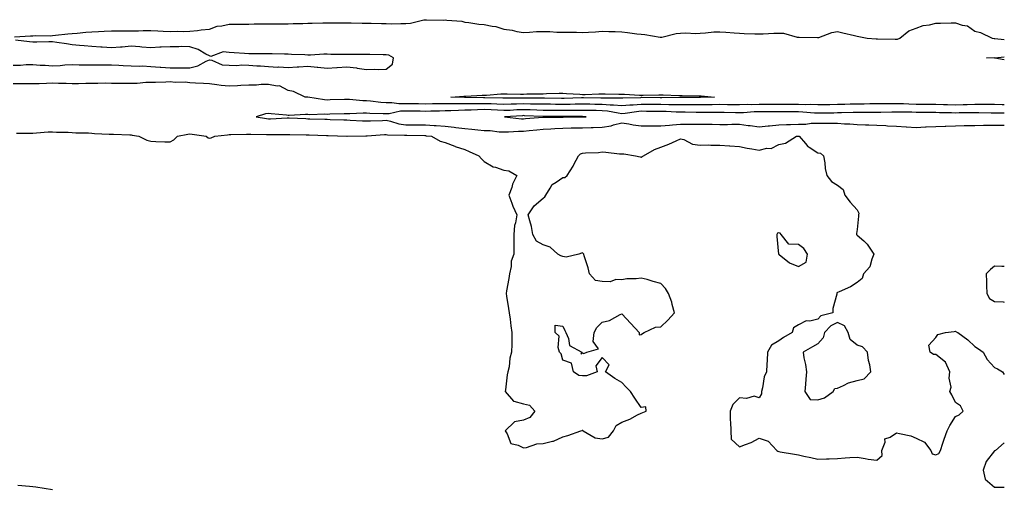
# Model space of a CAD drawing. Units: inches. Extents: x 981683 to 984323, y 7229258 to 7231898.
# Drawn here: x 983821 to 984323, y 7229793 to 7230031 of the extents above; entities that cross this region are included whole.
import ezdxf

# ---------------------------------------------------------------- set-up
doc = ezdxf.new("R2010")
doc.units = ezdxf.units.IN
doc.header["$MEASUREMENT"] = 0
doc.layers.add('Contour_98167229', color=7, linetype='Continuous', true_color=0x874904)

msp = doc.modelspace()

# ---------------------------------------------------------------- linework, layer by layer
at = {"layer": 'Contour_98167229'}
for points in [[(983818.74, 7230022.61, 3129), (983826.79, 7230023.18, 3129), (983828.05, 7230023.18, 3129), (983829.36, 7230023.23, 3129), (983836.82, 7230023.15, 3129), (983838.05, 7230023.21, 3129), (983839.49, 7230023.36, 3129), (983845.89, 7230024.08, 3129), (983848.05, 7230024.3, 3129), (983850.66, 7230024.53, 3129), (983855.06, 7230024.91, 3129), (983858.05, 7230025.15, 3129), (983861.45, 7230025.32, 3129), (983864.42, 7230025.55, 3129), (983868.05, 7230025.72, 3129), (983871.86, 7230025.73, 3129), (983874.31, 7230025.66, 3129), (983878.05, 7230025.68, 3129), (983881.81, 7230025.68, 3129), (983884.21, 7230025.76, 3129), (983888.05, 7230025.76, 3129), (983891.73, 7230025.6, 3129), (983894.46, 7230025.51, 3129), (983898.05, 7230025.38, 3129), (983901.57, 7230025.44, 3129), (983904.63, 7230025.34, 3129), (983908.05, 7230025.4, 3129), (983911.98, 7230025.85, 3129), (983913.82, 7230026.15, 3129), (983918.05, 7230026.57, 3129), (983921.94, 7230028.03, 3129), (983924.25, 7230028.12, 3129), (983928.05, 7230028.99, 3129), (983930.97, 7230029, 3129), (983935.18, 7230029.05, 3129), (983938.05, 7230029.06, 3129), (983940.8, 7230029.17, 3129), (983945.33, 7230029.2, 3129), (983948.05, 7230029.28, 3129), (983950.68, 7230029.29, 3129), (983955.38, 7230029.25, 3129), (983958.05, 7230029.27, 3129), (983960.64, 7230029.33, 3129), (983965.6, 7230029.47, 3129), (983968.05, 7230029.53, 3129), (983970.34, 7230029.63, 3129), (983975.81, 7230029.68, 3129), (983978.05, 7230029.77, 3129), (983980.16, 7230029.81, 3129), (983985.86, 7230029.73, 3129), (983988.05, 7230029.77, 3129), (983990.22, 7230029.75, 3129), (983995.73, 7230029.6, 3129), (983998.05, 7230029.58, 3129), (984000.46, 7230029.51, 3129), (984005.58, 7230029.45, 3129), (984008.05, 7230029.37, 3129), (984010.67, 7230029.3, 3129), (984015.55, 7230029.42, 3129), (984018.05, 7230029.35, 3129), (984020.44, 7230029.53, 3129), (984027.31, 7230031.18, 3129), (984028.05, 7230031.25, 3129), (984028.65, 7230031.32, 3129), (984037.27, 7230031.14, 3129), (984038.05, 7230031.22, 3129), (984038.93, 7230031.04, 3129), (984046.63, 7230030.5, 3129), (984048.05, 7230030.1, 3129), (984050.09, 7230029.88, 3129), (984055.24, 7230029.11, 3129), (984058.05, 7230028.82, 3129), (984062.01, 7230027.96, 3129), (984063.91, 7230027.78, 3129), (984068.05, 7230026.52, 3129), (984072.18, 7230026.05, 3129), (984074.6, 7230025.37, 3129), (984078.05, 7230024.84, 3129), (984081.06, 7230024.93, 3129), (984084.72, 7230025.25, 3129), (984088.05, 7230025.34, 3129), (984091.42, 7230025.29, 3129), (984094.95, 7230025.02, 3129), (984098.05, 7230024.97, 3129), (984101.04, 7230024.91, 3129), (984105.08, 7230024.89, 3129), (984108.05, 7230024.82, 3129), (984111.14, 7230025.01, 3129), (984114.76, 7230025.21, 3129), (984118.05, 7230025.4, 3129), (984121.41, 7230025.28, 3129), (984124.72, 7230025.25, 3129), (984128.05, 7230025.14, 3129), (984130.93, 7230024.8, 3129), (984135.81, 7230024.16, 3129), (984138.05, 7230023.89, 3129), (984139.89, 7230023.76, 3129), (984147.57, 7230022.4, 3129), (984148.05, 7230022.36, 3129), (984148.57, 7230022.44, 3129), (984155.73, 7230024.24, 3129), (984158.05, 7230024.52, 3129), (984160.77, 7230024.64, 3129), (984165.66, 7230024.31, 3129), (984168.05, 7230024.45, 3129), (984170.7, 7230024.57, 3129), (984174.91, 7230025.06, 3129), (984178.05, 7230025.18, 3129), (984181.17, 7230025.04, 3129), (984185.39, 7230024.58, 3129), (984188.05, 7230024.44, 3129), (984190.5, 7230024.37, 3129), (984195.85, 7230024.12, 3129), (984198.05, 7230024.05, 3129), (984200.19, 7230024.06, 3129), (984205.49, 7230024.48, 3129), (984208.05, 7230024.49, 3129), (984210.52, 7230024.39, 3129), (984217.52, 7230022.45, 3129), (984218.05, 7230022.42, 3129), (984218.54, 7230022.41, 3129), (984227.75, 7230022.22, 3129), (984228.05, 7230022.22, 3129), (984228.46, 7230022.33, 3129), (984235.19, 7230024.78, 3129), (984238.05, 7230025.33, 3129), (984240.77, 7230024.64, 3129), (984246.69, 7230023.28, 3129), (984248.05, 7230022.95, 3129), (984248.87, 7230022.74, 3129), (984253.07, 7230021.92, 3129), (984257.75, 7230021.62, 3129), (984258.35, 7230021.62, 3129), (984267.47, 7230021.34, 3129), (984268.05, 7230021.34, 3129), (984268.55, 7230021.42, 3129), (984269.79, 7230021.92, 3129), (984274.37, 7230025.6, 3129), (984278.05, 7230027.01, 3129), (984281.6, 7230028.37, 3129), (984284.9, 7230028.77, 3129), (984288.05, 7230029.59, 3129), (984290.44, 7230029.53, 3129), (984295.86, 7230029.73, 3129), (984298.05, 7230029.67, 3129), (984301.49, 7230028.48, 3129), (984304.26, 7230028.13, 3129), (984308.05, 7230025.5, 3129), (984310.94, 7230024.81, 3129), (984316.88, 7230021.92, 3129), (984317.9, 7230021.77, 3129), (984318.05, 7230021.76, 3129), (984318.21, 7230021.76, 3129), (984323, 7230021.3, 3129)], [(983818.05, 7230008.18, 3129), (983821.76, 7230008.21, 3129), (983824.56, 7230008.43, 3129), (983828.05, 7230008.47, 3129), (983831.74, 7230008.23, 3129), (983834.26, 7230008.13, 3129), (983838.05, 7230007.86, 3129), (983841.92, 7230008.05, 3129), (983844.39, 7230008.26, 3129), (983848.05, 7230008.44, 3129), (983851.6, 7230008.37, 3129), (983854.54, 7230008.41, 3129), (983858.05, 7230008.33, 3129), (983861.66, 7230008.31, 3129), (983864.51, 7230008.38, 3129), (983868.05, 7230008.37, 3129), (983871.76, 7230008.21, 3129), (983874.09, 7230007.96, 3129), (983878.05, 7230007.81, 3129), (983882.38, 7230007.59, 3129), (983883.9, 7230007.77, 3129), (983888.05, 7230007.48, 3129), (983892.83, 7230007.14, 3129), (983893.25, 7230007.12, 3129), (983898.05, 7230006.78, 3129), (983902.96, 7230006.83, 3129), (983903.14, 7230006.83, 3129), (983908.05, 7230006.88, 3129), (983912.08, 7230007.89, 3129), (983916.38, 7230010.25, 3129), (983918.05, 7230010.93, 3129), (983919.18, 7230010.79, 3129), (983924.46, 7230008.33, 3129), (983928.05, 7230008.13, 3129), (983931.95, 7230008.02, 3129), (983934.47, 7230008.34, 3129), (983938.05, 7230008.21, 3129), (983942.11, 7230007.86, 3129), (983943.96, 7230007.83, 3129), (983948.05, 7230007.42, 3129), (983952.77, 7230007.2, 3129), (983953.37, 7230007.24, 3129), (983958.05, 7230006.96, 3129), (983962.71, 7230007.26, 3129), (983963.49, 7230007.36, 3129), (983968.05, 7230007.67, 3129), (983972.84, 7230007.13, 3129), (983973.19, 7230007.06, 3129), (983978.05, 7230006.6, 3129), (983982.97, 7230007, 3129), (983983.13, 7230007, 3129), (983988.05, 7230007.37, 3129), (983992.88, 7230006.75, 3129), (983993.31, 7230006.66, 3129), (983998.05, 7230005.95, 3129), (984002.21, 7230006.08, 3129), (984004.04, 7230005.93, 3129), (984008.05, 7230006.1, 3129), (984011.27, 7230008.7, 3129), (984011.77, 7230011.92, 3129), (984009.34, 7230013.21, 3129), (984008.05, 7230013.4, 3129), (984006.58, 7230013.39, 3129), (983999.8, 7230013.67, 3129), (983998.05, 7230013.66, 3129), (983996.31, 7230013.66, 3129), (983989.67, 7230013.54, 3129), (983988.05, 7230013.54, 3129), (983986.39, 7230013.58, 3129), (983979.79, 7230013.66, 3129), (983978.05, 7230013.71, 3129), (983976.24, 7230013.73, 3129), (983969.4, 7230013.27, 3129), (983968.05, 7230013.29, 3129), (983966.63, 7230013.34, 3129), (983959.76, 7230013.63, 3129), (983958.05, 7230013.69, 3129), (983956.24, 7230013.73, 3129), (983950.03, 7230013.9, 3129), (983948.05, 7230013.94, 3129), (983945.96, 7230014.01, 3129), (983940.08, 7230013.95, 3129), (983938.05, 7230014.01, 3129), (983935.86, 7230014.11, 3129), (983930.65, 7230014.52, 3129), (983928.05, 7230014.62, 3129), (983925.05, 7230014.92, 3129), (983918.77, 7230012.64, 3129), (983918.05, 7230012.87, 3129), (983916.17, 7230013.8, 3129), (983912.22, 7230016.09, 3129), (983908.05, 7230017.57, 3129), (983903.72, 7230017.59, 3129), (983902.43, 7230017.54, 3129), (983898.05, 7230017.55, 3129), (983893.41, 7230017.28, 3129), (983892.72, 7230017.25, 3129), (983888.05, 7230016.96, 3129), (983883.52, 7230017.39, 3129), (983882.54, 7230017.43, 3129), (983878.05, 7230017.81, 3129), (983873.54, 7230017.41, 3129), (983872.59, 7230017.38, 3129), (983868.05, 7230016.92, 3129), (983863.38, 7230017.25, 3129), (983862.64, 7230017.33, 3129), (983858.05, 7230017.67, 3129), (983854.08, 7230017.95, 3129), (983851.75, 7230018.22, 3129), (983848.05, 7230018.51, 3129), (983845.11, 7230018.98, 3129), (983840.2, 7230019.77, 3129), (983838.05, 7230020.11, 3129), (983836.16, 7230020.03, 3129), (983830.04, 7230019.93, 3129), (983828.05, 7230019.83, 3129), (983826.23, 7230020.1, 3129), (983819.12, 7230020.85, 3129)], [(984323, 7230010.9, 3128), (984318.21, 7230011.76, 3128), (984318.05, 7230011.78, 3128), (984317.92, 7230011.79, 3128), (984313.88, 7230011.92, 3128), (984317.98, 7230011.99, 3128), (984318.05, 7230011.98, 3128), (984318.11, 7230011.98, 3128), (984323, 7230012.36, 3128)], [(984323, 7229987.98, 3129), (984321.96, 7229988.01, 3129), (984318.05, 7229988.06, 3129), (984314.23, 7229988.1, 3129), (984311.9, 7229988.07, 3129), (984308.05, 7229988.1, 3129), (984304.13, 7229988, 3129), (984302.04, 7229987.93, 3129), (984298.05, 7229987.83, 3129), (984294.08, 7229987.95, 3129), (984291.94, 7229988.03, 3129), (984288.05, 7229988.15, 3129), (984284.3, 7229988.17, 3129), (984281.8, 7229988.17, 3129), (984278.05, 7229988.2, 3129), (984274.41, 7229988.28, 3129), (984271.59, 7229988.38, 3129), (984268.05, 7229988.46, 3129), (984264.55, 7229988.42, 3129), (984261.53, 7229988.44, 3129), (984258.05, 7229988.4, 3129), (984254.53, 7229988.4, 3129), (984251.6, 7229988.37, 3129), (984248.05, 7229988.37, 3129), (984244.4, 7229988.27, 3129), (984241.79, 7229988.18, 3129), (984238.05, 7229988.07, 3129), (984234.15, 7229988.02, 3129), (984231.98, 7229987.99, 3129), (984228.05, 7229987.95, 3129), (984224.21, 7229988.08, 3129), (984221.95, 7229988.02, 3129), (984218.05, 7229988.14, 3129), (984214.26, 7229988.13, 3129), (984211.85, 7229988.12, 3129), (984208.05, 7229988.12, 3129), (984204.26, 7229988.13, 3129), (984201.86, 7229988.11, 3129), (984198.05, 7229988.12, 3129), (984194.15, 7229988.02, 3129), (984191.91, 7229988.06, 3129), (984188.05, 7229987.96, 3129), (984184.14, 7229988.01, 3129), (984181.97, 7229988, 3129), (984178.05, 7229988.06, 3129), (984174.12, 7229987.99, 3129), (984172.03, 7229987.94, 3129), (984168.05, 7229987.88, 3129), (984164.04, 7229987.91, 3129), (984162.08, 7229987.89, 3129), (984158.05, 7229987.92, 3129), (984154.14, 7229988.01, 3129), (984151.99, 7229987.98, 3129), (984148.05, 7229988.08, 3129), (984144.22, 7229988.09, 3129), (984141.86, 7229988.11, 3129), (984138.05, 7229988.13, 3129), (984133.93, 7229987.8, 3129), (984132.21, 7229987.76, 3129), (984128.05, 7229987.38, 3129), (984123.94, 7229987.81, 3129), (984122.17, 7229987.8, 3129), (984118.05, 7229988.15, 3129), (984114.33, 7229988.2, 3129), (984111.74, 7229988.23, 3129), (984108.05, 7229988.29, 3129), (984104.39, 7229988.26, 3129), (984101.77, 7229988.2, 3129), (984098.05, 7229988.17, 3129), (984094.32, 7229988.19, 3129), (984091.76, 7229988.21, 3129), (984088.05, 7229988.22, 3129), (984084.44, 7229988.31, 3129), (984081.64, 7229988.33, 3129), (984078.05, 7229988.4, 3129), (984074.44, 7229988.31, 3129), (984071.67, 7229988.3, 3129), (984068.05, 7229988.19, 3129), (984064.47, 7229988.34, 3129), (984061.57, 7229988.4, 3129), (984058.05, 7229988.54, 3129), (984054.61, 7229988.48, 3129), (984051.43, 7229988.54, 3129), (984048.05, 7229988.47, 3129), (984044.54, 7229988.41, 3129), (984041.49, 7229988.48, 3129), (984038.05, 7229988.41, 3129), (984034.51, 7229988.38, 3129), (984031.59, 7229988.38, 3129), (984028.05, 7229988.34, 3129), (984024.51, 7229988.38, 3129), (984021.56, 7229988.41, 3129), (984018.05, 7229988.45, 3129), (984014.51, 7229988.38, 3129), (984010.92, 7229989.05, 3129), (984008.05, 7229988.96, 3129), (984005.29, 7229989.16, 3129), (984000.14, 7229989.83, 3129), (983998.05, 7229989.99, 3129), (983996.16, 7229990.03, 3129), (983989.32, 7229990.65, 3129), (983988.05, 7229990.68, 3129), (983986.77, 7229990.64, 3129), (983979.54, 7229990.43, 3129), (983978.05, 7229990.39, 3129), (983976.59, 7229990.46, 3129), (983968.14, 7229991.83, 3129), (983968.05, 7229991.84, 3129), (983967.97, 7229991.84, 3129), (983966.78, 7229991.92, 3129), (983960.82, 7229994.69, 3129), (983958.05, 7229995.24, 3129), (983953.67, 7229997.55, 3129), (983952.58, 7229997.39, 3129), (983948.05, 7229998.32, 3129), (983944.41, 7229998.28, 3129), (983941.95, 7229998.02, 3129), (983938.05, 7229997.98, 3129), (983933.93, 7229997.8, 3129), (983932.37, 7229997.6, 3129), (983928.05, 7229997.44, 3129), (983923.95, 7229997.82, 3129), (983921.76, 7229998.21, 3129), (983918.05, 7229998.62, 3129), (983915, 7229998.87, 3129), (983910.97, 7229999, 3129), (983908.05, 7229999.22, 3129), (983905.59, 7229999.46, 3129), (983900.57, 7229999.4, 3129), (983898.05, 7229999.6, 3129), (983895.7, 7229999.57, 3129), (983890.57, 7229999.4, 3129), (983888.05, 7229999.37, 3129), (983885.51, 7229999.38, 3129), (983881.09, 7229998.88, 3129), (983878.05, 7229998.88, 3129), (983874.97, 7229998.84, 3129), (983871.07, 7229998.9, 3129), (983868.05, 7229998.86, 3129), (983865.04, 7229998.91, 3129), (983861.13, 7229998.84, 3129), (983858.05, 7229998.89, 3129), (983854.97, 7229998.84, 3129), (983851.24, 7229998.73, 3129), (983848.05, 7229998.68, 3129), (983844.92, 7229998.8, 3129), (983841.14, 7229998.83, 3129), (983838.05, 7229998.94, 3129), (983834.98, 7229998.85, 3129), (983831.29, 7229998.68, 3129), (983828.05, 7229998.59, 3129), (983824.82, 7229998.69, 3129), (983821.39, 7229998.58, 3129), (983818.05, 7229998.67, 3129)], [(984323, 7229983.71, 3130), (984319.8, 7229983.67, 3130), (984318.05, 7229983.7, 3130), (984316.26, 7229983.71, 3130), (984310.04, 7229983.91, 3130), (984308.05, 7229983.93, 3130), (984306.09, 7229983.88, 3130), (984299.92, 7229983.8, 3130), (984298.05, 7229983.75, 3130), (984296.17, 7229983.8, 3130), (984290.06, 7229983.93, 3130), (984288.05, 7229983.99, 3130), (984285.96, 7229984.01, 3130), (984280.22, 7229984.09, 3130), (984278.05, 7229984.1, 3130), (984275.82, 7229984.15, 3130), (984270.32, 7229984.19, 3130), (984268.05, 7229984.23, 3130), (984265.76, 7229984.21, 3130), (984260.15, 7229984.02, 3130), (984258.05, 7229984, 3130), (984255.97, 7229984, 3130), (984250.18, 7229984.05, 3130), (984248.05, 7229984.05, 3130), (984245.98, 7229983.99, 3130), (984239.98, 7229983.85, 3130), (984238.05, 7229983.8, 3130), (984236.19, 7229983.78, 3130), (984229.82, 7229983.69, 3130), (984228.05, 7229983.67, 3130), (984226.24, 7229983.73, 3130), (984220.4, 7229984.27, 3130), (984218.05, 7229984.34, 3130), (984208.05, 7229984.34, 3130), (984205.62, 7229984.35, 3130), (984200.54, 7229984.41, 3130), (984198.05, 7229984.42, 3130), (984195.62, 7229984.35, 3130), (984190.08, 7229983.95, 3130), (984188.05, 7229983.89, 3130), (984186.05, 7229983.92, 3130), (984180.23, 7229984.1, 3130), (984178.05, 7229984.13, 3130), (984175.88, 7229984.09, 3130), (984170.19, 7229984.06, 3130), (984168.05, 7229984.02, 3130), (984165.93, 7229984.04, 3130), (984160.32, 7229984.19, 3130), (984158.05, 7229984.2, 3130), (984155.72, 7229984.25, 3130), (984150.7, 7229984.57, 3130), (984148.05, 7229984.63, 3130), (984145.33, 7229984.64, 3130), (984140.77, 7229984.64, 3130), (984138.05, 7229984.65, 3130), (984135.52, 7229984.45, 3130), (984129.74, 7229983.61, 3130), (984128.05, 7229983.45, 3130), (984126.33, 7229983.64, 3130), (984120.85, 7229984.72, 3130), (984118.05, 7229984.96, 3130), (984114.96, 7229985.01, 3130), (984111.2, 7229985.07, 3130), (984108.05, 7229985.11, 3130), (984104.88, 7229985.09, 3130), (984101.26, 7229985.13, 3130), (984098.05, 7229985.11, 3130), (984094.85, 7229985.12, 3130), (984091.24, 7229985.11, 3130), (984088.05, 7229985.12, 3130), (984084.77, 7229985.2, 3130), (984081.47, 7229985.34, 3130), (984078.05, 7229985.43, 3130), (984074.64, 7229985.33, 3130), (984071.27, 7229985.14, 3130), (984068.05, 7229985.05, 3130), (984064.79, 7229985.18, 3130), (984061.5, 7229985.37, 3130), (984058.05, 7229985.5, 3130), (984054.53, 7229985.44, 3130), (984051.39, 7229985.26, 3130), (984048.05, 7229985.19, 3130), (984044.84, 7229985.13, 3130), (984041.03, 7229984.9, 3130), (984038.05, 7229984.84, 3130), (984035.17, 7229984.8, 3130), (984030.8, 7229984.67, 3130), (984028.05, 7229984.64, 3130), (984025.3, 7229984.67, 3130), (984020.85, 7229984.72, 3130), (984018.05, 7229984.75, 3130), (984015.27, 7229984.7, 3130), (984009.51, 7229983.38, 3130), (984008.05, 7229983.33, 3130), (984006.54, 7229983.43, 3130), (983999.69, 7229983.56, 3130), (983998.05, 7229983.69, 3130), (983996.24, 7229983.73, 3130), (983989.51, 7229983.38, 3130), (983988.05, 7229983.41, 3130), (983986.6, 7229983.37, 3130), (983979.26, 7229983.13, 3130), (983978.05, 7229983.09, 3130), (983976.8, 7229983.17, 3130), (983969.07, 7229982.94, 3130), (983968.05, 7229983, 3130), (983966.96, 7229983.01, 3130), (983958.65, 7229982.52, 3130), (983958.05, 7229982.53, 3130), (983957.33, 7229982.64, 3130), (983949.42, 7229983.29, 3130), (983948.05, 7229983.57, 3130), (983946.56, 7229983.41, 3130), (983941.76, 7229981.92, 3130), (983947.05, 7229980.92, 3130), (983948.05, 7229980.84, 3130), (983949.09, 7229980.88, 3130), (983957.52, 7229981.39, 3130), (983958.05, 7229981.41, 3130), (983958.58, 7229981.39, 3130), (983967.07, 7229980.94, 3130), (983968.05, 7229980.9, 3130), (983969.09, 7229980.88, 3130), (983976.76, 7229980.63, 3130), (983978.05, 7229980.6, 3130), (983979.42, 7229980.55, 3130), (983986.42, 7229980.29, 3130), (983988.05, 7229980.23, 3130), (983989.77, 7229980.2, 3130), (983995.96, 7229979.83, 3130), (983998.05, 7229979.79, 3130), (984000.09, 7229979.88, 3130), (984006.15, 7229980.02, 3130), (984008.05, 7229980.09, 3130), (984010.32, 7229979.65, 3130), (984014.46, 7229978.33, 3130), (984018.05, 7229977.82, 3130), (984022.16, 7229977.81, 3130), (984023.97, 7229977.84, 3130), (984028.05, 7229977.83, 3130), (984032.48, 7229977.49, 3130), (984033.57, 7229977.44, 3130), (984038.05, 7229977.07, 3130), (984042.67, 7229976.54, 3130), (984043.53, 7229976.44, 3130), (984048.05, 7229975.91, 3130), (984051.66, 7229975.53, 3130), (984054.78, 7229975.19, 3130), (984058.05, 7229974.84, 3130), (984060.98, 7229974.85, 3130), (984065.7, 7229974.27, 3130), (984068.05, 7229974.28, 3130), (984070.34, 7229974.21, 3130), (984075.39, 7229974.58, 3130), (984078.05, 7229974.52, 3130), (984080.94, 7229974.81, 3130), (984084.75, 7229975.22, 3130), (984088.05, 7229975.54, 3130), (984091.87, 7229975.74, 3130), (984094.02, 7229975.95, 3130), (984098.05, 7229976.14, 3130), (984102.35, 7229976.22, 3130), (984103.73, 7229976.24, 3130), (984108.05, 7229976.31, 3130), (984112.57, 7229976.44, 3130), (984113.5, 7229976.47, 3130), (984118.05, 7229976.6, 3130), (984122.64, 7229977.33, 3130), (984123.95, 7229977.82, 3130), (984128.05, 7229978.76, 3130), (984131.71, 7229978.26, 3130), (984133.82, 7229977.69, 3130), (984138.05, 7229977.26, 3130), (984142.67, 7229977.3, 3130), (984143.43, 7229977.3, 3130), (984148.05, 7229977.34, 3130), (984152.34, 7229977.63, 3130), (984153.92, 7229977.79, 3130), (984158.05, 7229978.09, 3130), (984161.92, 7229978.05, 3130), (984164.29, 7229978.16, 3130), (984168.05, 7229978.13, 3130), (984171.91, 7229978.06, 3130), (984174.16, 7229978.03, 3130), (984178.05, 7229977.96, 3130), (984182, 7229977.97, 3130), (984184.22, 7229978.09, 3130), (984188.05, 7229978.1, 3130), (984192.46, 7229977.51, 3130), (984193.49, 7229977.36, 3130), (984198.05, 7229976.75, 3130), (984202.68, 7229977.29, 3130), (984203.44, 7229977.31, 3130), (984208.05, 7229977.76, 3130), (984212.06, 7229977.91, 3130), (984214.04, 7229977.91, 3130), (984218.05, 7229978.04, 3130), (984221.89, 7229978.08, 3130), (984224.66, 7229978.53, 3130), (984228.05, 7229978.58, 3130), (984231.34, 7229978.63, 3130), (984234.68, 7229978.55, 3130), (984238.05, 7229978.59, 3130), (984241.64, 7229978.33, 3130), (984244.34, 7229978.21, 3130), (984248.05, 7229977.92, 3130), (984252.2, 7229977.77, 3130), (984253.93, 7229977.8, 3130), (984258.05, 7229977.63, 3130), (984262.59, 7229977.38, 3130), (984263.45, 7229977.32, 3130), (984268.05, 7229977.08, 3130), (984272.95, 7229976.82, 3130), (984273.18, 7229976.79, 3130), (984278.05, 7229976.49, 3130), (984282.82, 7229976.69, 3130), (984283.26, 7229976.71, 3130), (984288.05, 7229976.89, 3130), (984292.88, 7229977.09, 3130), (984293.24, 7229977.11, 3130), (984298.05, 7229977.31, 3130), (984302.56, 7229977.41, 3130), (984303.51, 7229977.38, 3130), (984308.05, 7229977.48, 3130), (984312.45, 7229977.52, 3130), (984313.74, 7229977.61, 3130), (984318.05, 7229977.66, 3130), (984322.34, 7229977.63, 3130), (984323, 7229977.61, 3130)], [(983819.68, 7229973.55, 3129), (983826.45, 7229973.52, 3129), (983828.05, 7229973.59, 3129), (983829.8, 7229973.67, 3129), (983835.79, 7229974.18, 3129), (983838.05, 7229974.27, 3129), (983840.14, 7229974.01, 3129), (983845.93, 7229974.04, 3129), (983848.05, 7229973.82, 3129), (983849.87, 7229973.74, 3129), (983856.34, 7229973.63, 3129), (983858.05, 7229973.55, 3129), (983859.5, 7229973.37, 3129), (983866.91, 7229973.06, 3129), (983868.05, 7229972.94, 3129), (983869.09, 7229972.96, 3129), (983877.38, 7229972.59, 3129), (983878.05, 7229972.61, 3129), (983878.6, 7229972.47, 3129), (983882.01, 7229971.92, 3129), (983886.12, 7229969.99, 3129), (983888.05, 7229969.38, 3129), (983890.63, 7229969.34, 3129), (983895.29, 7229969.16, 3129), (983898.05, 7229969.13, 3129), (983899.9, 7229970.07, 3129), (983901.76, 7229971.92, 3129), (983906.93, 7229973.04, 3129), (983908.05, 7229973.13, 3129), (983909.2, 7229973.07, 3129), (983916.31, 7229971.92, 3129), (983917.33, 7229971.2, 3129), (983918.05, 7229971.01, 3129), (983918.79, 7229971.18, 3129), (983920.66, 7229971.92, 3129), (983927.27, 7229972.7, 3129), (983928.05, 7229972.78, 3129), (983928.93, 7229972.8, 3129), (983936.94, 7229973.03, 3129), (983938.05, 7229973.05, 3129), (983939.07, 7229972.94, 3129), (983947.12, 7229972.85, 3129), (983948.05, 7229972.77, 3129), (983948.93, 7229972.8, 3129), (983957.1, 7229972.87, 3129), (983958.05, 7229972.9, 3129), (983958.99, 7229972.86, 3129), (983967.33, 7229972.64, 3129), (983968.05, 7229972.61, 3129), (983968.72, 7229972.59, 3129), (983977.58, 7229972.39, 3129), (983978.05, 7229972.38, 3129), (983978.49, 7229972.36, 3129), (983987.95, 7229972.02, 3129), (983988.05, 7229972.02, 3129), (983988.14, 7229972.01, 3129), (983997.74, 7229972.23, 3129), (983998.05, 7229972.22, 3129), (983998.36, 7229972.23, 3129), (984007.21, 7229972.76, 3129), (984008.05, 7229972.79, 3129), (984008.78, 7229972.65, 3129), (984017.42, 7229972.55, 3129), (984018.05, 7229972.46, 3129), (984018.59, 7229972.46, 3129), (984027.7, 7229972.27, 3129), (984028.05, 7229972.26, 3129), (984028.37, 7229972.24, 3129), (984031.21, 7229971.92, 3129), (984035.62, 7229969.49, 3129), (984038.05, 7229968.73, 3129), (984042.96, 7229966.83, 3129), (984043.21, 7229966.76, 3129), (984048.05, 7229965.19, 3129), (984050.38, 7229964.25, 3129), (984055.23, 7229961.92, 3129), (984056.53, 7229960.4, 3129), (984058.05, 7229959.02, 3129), (984062.5, 7229956.37, 3129), (984063.79, 7229956.18, 3129), (984068.05, 7229954.74, 3129), (984070.54, 7229954.41, 3129), (984074.56, 7229951.92, 3129), (984072.42, 7229947.55, 3129), (984072, 7229945.87, 3129), (984070.61, 7229941.92, 3129), (984072.07, 7229937.9, 3129), (984072.51, 7229936.38, 3129), (984074.54, 7229931.92, 3129), (984073.98, 7229927.85, 3129), (984073.44, 7229926.53, 3129), (984073.1, 7229921.92, 3129), (984073.09, 7229916.96, 3129), (984073.09, 7229916.88, 3129), (984073.07, 7229911.92, 3129), (984071.71, 7229908.26, 3129), (984071.66, 7229905.53, 3129), (984070.87, 7229901.92, 3129), (984070.57, 7229899.4, 3129), (984069.4, 7229893.27, 3129), (984069.22, 7229891.92, 3129), (984069.43, 7229890.54, 3129), (984070.3, 7229884.17, 3129), (984070.65, 7229881.92, 3129), (984071.16, 7229878.81, 3129), (984071.48, 7229875.35, 3129), (984072.15, 7229871.92, 3129), (984072.02, 7229867.95, 3129), (984072.08, 7229865.95, 3129), (984071.97, 7229861.92, 3129), (984071.06, 7229858.91, 3129), (984070.65, 7229854.52, 3129), (984070.08, 7229851.92, 3129), (984069.64, 7229850.33, 3129), (984068.9, 7229842.77, 3129), (984068.71, 7229841.92, 3129), (984072.96, 7229837.01, 3129), (984073.03, 7229836.9, 3129), (984073.06, 7229836.91, 3129), (984078.05, 7229835.66, 3129), (984081.01, 7229834.88, 3129), (984083.84, 7229831.92, 3129), (984081.23, 7229828.74, 3129), (984078.05, 7229827.31, 3129), (984073.49, 7229826.48, 3129), (984068.62, 7229821.92, 3129), (984069.69, 7229820.28, 3129), (984071.59, 7229815.46, 3129), (984075.34, 7229814.63, 3129), (984078.05, 7229813.2, 3129), (984079.55, 7229813.42, 3129), (984084.75, 7229815.22, 3129), (984088.05, 7229815.51, 3129), (984092.81, 7229816.68, 3129), (984093.28, 7229816.69, 3129), (984098.05, 7229818.88, 3129), (984100.54, 7229819.43, 3129), (984107.15, 7229821.92, 3129), (984107.86, 7229822.11, 3129), (984108.05, 7229822.16, 3129), (984108.27, 7229822.14, 3129), (984108.48, 7229821.92, 3129), (984114.51, 7229818.38, 3129), (984118.05, 7229817.76, 3129), (984121.26, 7229818.71, 3129), (984123.94, 7229821.92, 3129), (984125.29, 7229824.68, 3129), (984128.05, 7229826.23, 3129), (984132.21, 7229827.76, 3129), (984136.13, 7229830, 3129), (984138.05, 7229830.95, 3129), (984138.83, 7229831.14, 3129), (984140.56, 7229831.92, 3129), (984140.31, 7229834.18, 3129), (984138.05, 7229833.81, 3129), (984134.67, 7229838.54, 3129), (984132.56, 7229841.92, 3129), (984130.26, 7229844.13, 3129), (984128.05, 7229846.56, 3129), (984124.63, 7229848.5, 3129), (984119.83, 7229851.92, 3129), (984121.63, 7229855.5, 3129), (984118.05, 7229859.32, 3129), (984114.9, 7229855.07, 3129), (984115.61, 7229851.92, 3129), (984110.08, 7229849.89, 3129), (984108.05, 7229849.87, 3129), (984106.25, 7229850.12, 3129), (984103.42, 7229851.92, 3129), (984102.47, 7229856.34, 3129), (984098.05, 7229857.88, 3129), (984097.16, 7229861.03, 3129), (984096.36, 7229861.92, 3129), (984095.64, 7229864.33, 3129), (984096.18, 7229870.05, 3129), (984094.16, 7229871.92, 3129), (984094.23, 7229875.74, 3129), (984098.05, 7229875.19, 3129), (984099.13, 7229873, 3129), (984099.62, 7229871.92, 3129), (984100.97, 7229869, 3129), (984101.49, 7229865.36, 3129), (984107.67, 7229861.92, 3129), (984107.18, 7229861.05, 3129), (984108.05, 7229861.62, 3129), (984108.76, 7229861.21, 3129), (984110.23, 7229861.92, 3129), (984116.25, 7229863.72, 3129), (984113.56, 7229867.43, 3129), (984114.05, 7229871.92, 3129), (984115.42, 7229874.55, 3129), (984118.05, 7229877.27, 3129), (984121.87, 7229878.1, 3129), (984127.24, 7229881.11, 3129), (984128.05, 7229881.43, 3129), (984132.66, 7229876.53, 3129), (984137.01, 7229871.92, 3129), (984136.96, 7229870.83, 3129), (984138.05, 7229871.04, 3129), (984138.58, 7229871.39, 3129), (984139.48, 7229871.92, 3129), (984145.25, 7229874.72, 3129), (984148.05, 7229874.94, 3129), (984151.64, 7229878.33, 3129), (984154.87, 7229881.92, 3129), (984153.75, 7229886.22, 3129), (984153.63, 7229887.5, 3129), (984151.86, 7229891.92, 3129), (984150.44, 7229894.31, 3129), (984148.05, 7229896.99, 3129), (984144.08, 7229897.95, 3129), (984141.08, 7229898.89, 3129), (984138.05, 7229899.7, 3129), (984135.4, 7229899.27, 3129), (984130.59, 7229899.38, 3129), (984128.05, 7229898.72, 3129), (984125.13, 7229899, 3129), (984122.11, 7229897.86, 3129), (984118.05, 7229898.01, 3129), (984114.67, 7229898.54, 3129), (984111.59, 7229901.92, 3129), (984111.01, 7229904.88, 3129), (984109, 7229910.97, 3129), (984108.76, 7229911.92, 3129), (984108.39, 7229912.26, 3129), (984108.05, 7229912.48, 3129), (984107.56, 7229912.41, 3129), (984106.2, 7229911.92, 3129), (984099.69, 7229910.28, 3129), (984098.05, 7229910.75, 3129), (984097.08, 7229910.95, 3129), (984095.53, 7229911.92, 3129), (984091.53, 7229915.4, 3129), (984088.05, 7229916.63, 3129), (984084.61, 7229918.48, 3129), (984082.84, 7229921.92, 3129), (984082.13, 7229926, 3129), (984081.16, 7229928.81, 3129), (984080.44, 7229931.92, 3129), (984083.42, 7229936.55, 3129), (984088.05, 7229940.42, 3129), (984088.88, 7229941.09, 3129), (984089.33, 7229941.92, 3129), (984091.67, 7229945.54, 3129), (984092.56, 7229947.41, 3129), (984094.63, 7229948.5, 3129), (984098.05, 7229950.86, 3129), (984099.06, 7229950.91, 3129), (984100.2, 7229951.92, 3129), (984103.26, 7229956.71, 3129), (984103.66, 7229957.53, 3129), (984105.98, 7229961.92, 3129), (984107.02, 7229962.95, 3129), (984108.05, 7229963.37, 3129), (984109.68, 7229963.55, 3129), (984116.27, 7229963.7, 3129), (984118.05, 7229963.94, 3129), (984120, 7229963.87, 3129), (984127, 7229962.97, 3129), (984128.05, 7229962.93, 3129), (984129.15, 7229963.02, 3129), (984135.16, 7229961.92, 3129), (984137.51, 7229961.38, 3129), (984138.05, 7229961.33, 3129), (984138.42, 7229961.55, 3129), (984139.14, 7229961.92, 3129), (984144.79, 7229965.18, 3129), (984148.05, 7229966.33, 3129), (984152.08, 7229967.89, 3129), (984155.78, 7229969.65, 3129), (984158.05, 7229970.65, 3129), (984159.74, 7229970.23, 3129), (984164.08, 7229967.95, 3129), (984168.05, 7229967.49, 3129), (984172.47, 7229967.5, 3129), (984173.49, 7229967.36, 3129), (984178.05, 7229967.37, 3129), (984182.91, 7229967.06, 3129), (984183.14, 7229967.01, 3129), (984188.05, 7229966.76, 3129), (984191.95, 7229965.82, 3129), (984194.36, 7229965.61, 3129), (984198.05, 7229964.92, 3129), (984202, 7229965.87, 3129), (984204.19, 7229965.78, 3129), (984208.05, 7229967.77, 3129), (984211.53, 7229968.44, 3129), (984217.19, 7229971.92, 3129), (984217.99, 7229971.98, 3129), (984218.11, 7229971.98, 3129), (984218.54, 7229971.92, 3129), (984221.66, 7229968.31, 3129), (984222.91, 7229966.78, 3129), (984223.55, 7229966.42, 3129), (984228.05, 7229963.45, 3129), (984229.42, 7229963.29, 3129), (984230.89, 7229961.92, 3129), (984231.49, 7229958.48, 3129), (984231.73, 7229955.6, 3129), (984232.53, 7229951.92, 3129), (984234.95, 7229948.82, 3129), (984238.05, 7229947.11, 3129), (984240.95, 7229944.82, 3129), (984241.72, 7229941.92, 3129), (984244.51, 7229938.38, 3129), (984248.05, 7229934.45, 3129), (984248.85, 7229932.72, 3129), (984248.64, 7229931.92, 3129), (984248.78, 7229931.19, 3129), (984248.05, 7229924.39, 3129), (984247.63, 7229922.34, 3129), (984247.68, 7229921.92, 3129), (984247.83, 7229921.7, 3129), (984248.05, 7229921.63, 3129), (984251.38, 7229918.59, 3129), (984253.15, 7229917.02, 3129), (984253.45, 7229916.52, 3129), (984256.59, 7229911.92, 3129), (984255.43, 7229909.3, 3129), (984254.54, 7229905.43, 3129), (984251.2, 7229901.92, 3129), (984250.52, 7229899.45, 3129), (984248.05, 7229897.49, 3129), (984244.65, 7229895.32, 3129), (984238.88, 7229892.75, 3129), (984238.05, 7229892.33, 3129), (984237.71, 7229892.26, 3129), (984237.71, 7229891.92, 3129), (984237.69, 7229891.56, 3129), (984235.71, 7229884.26, 3129), (984235.64, 7229881.92, 3129), (984229.56, 7229880.41, 3129), (984228.05, 7229878.72, 3129), (984223.93, 7229877.8, 3129), (984222, 7229877.97, 3129), (984218.05, 7229875.9, 3129), (984215.64, 7229874.33, 3129), (984214.84, 7229871.92, 3129), (984210.54, 7229869.43, 3129), (984208.05, 7229867.73, 3129), (984204.37, 7229865.6, 3129), (984202.38, 7229861.92, 3129), (984202.23, 7229857.74, 3129), (984201.92, 7229855.79, 3129), (984201.75, 7229851.92, 3129), (984200.56, 7229849.41, 3129), (984199.84, 7229843.71, 3129), (984199.31, 7229841.92, 3129), (984199.32, 7229840.65, 3129), (984198.05, 7229838.68, 3129), (984195.63, 7229839.5, 3129), (984191.69, 7229838.28, 3129), (984188.05, 7229838.7, 3129), (984184.62, 7229835.35, 3129), (984183.25, 7229831.92, 3129), (984183.34, 7229827.21, 3129), (984183.45, 7229826.52, 3129), (984183.58, 7229821.92, 3129), (984183.85, 7229817.72, 3129), (984188.05, 7229813.74, 3129), (984191.12, 7229814.99, 3129), (984194.09, 7229815.88, 3129), (984198.05, 7229818.2, 3129), (984202.7, 7229816.57, 3129), (984207.08, 7229811.92, 3129), (984207.67, 7229811.54, 3129), (984208.05, 7229811.37, 3129), (984208.71, 7229811.26, 3129), (984216.18, 7229810.05, 3129), (984218.05, 7229809.72, 3129), (984220.92, 7229809.05, 3129), (984224.5, 7229808.37, 3129), (984228.05, 7229807.43, 3129), (984232.4, 7229807.57, 3129), (984233.75, 7229807.62, 3129), (984238.05, 7229807.76, 3129), (984241.9, 7229808.07, 3129), (984244.36, 7229808.23, 3129), (984248.05, 7229808.52, 3129), (984252.13, 7229807.84, 3129), (984253.61, 7229807.48, 3129), (984258.05, 7229806.87, 3129), (984260.7, 7229809.27, 3129), (984260.65, 7229811.92, 3129), (984262.31, 7229816.18, 3129), (984262.19, 7229817.78, 3129), (984264.8, 7229818.67, 3129), (984268.05, 7229820.9, 3129), (984269.53, 7229820.44, 3129), (984275.41, 7229819.28, 3129), (984278.05, 7229818.1, 3129), (984282.31, 7229816.18, 3129), (984285.5, 7229811.92, 3129), (984286.23, 7229810.1, 3129), (984288.05, 7229809.58, 3129), (984289.58, 7229810.39, 3129), (984290.52, 7229811.92, 3129), (984291.76, 7229815.63, 3129), (984292.36, 7229817.61, 3129), (984293.96, 7229821.92, 3129), (984295.31, 7229824.66, 3129), (984298.05, 7229829.15, 3129), (984299.95, 7229830.02, 3129), (984302.01, 7229831.92, 3129), (984300.76, 7229834.63, 3129), (984298.05, 7229836.32, 3129), (984296.29, 7229840.16, 3129), (984295.26, 7229841.92, 3129), (984295.92, 7229844.05, 3129), (984294.88, 7229848.75, 3129), (984295.3, 7229851.92, 3129), (984292.99, 7229856.86, 3129), (984288.05, 7229860.74, 3129), (984286.87, 7229860.74, 3129), (984285.2, 7229861.92, 3129), (984284.49, 7229865.48, 3129), (984288.05, 7229869.48, 3129), (984289.09, 7229870.88, 3129), (984293.03, 7229871.92, 3129), (984297.46, 7229872.51, 3129), (984298.05, 7229872.69, 3129), (984298.46, 7229872.33, 3129), (984299.4, 7229871.92, 3129), (984304.39, 7229868.26, 3129), (984308.05, 7229864.8, 3129), (984309.81, 7229863.68, 3129), (984312.19, 7229861.92, 3129), (984314.31, 7229858.18, 3129), (984318.05, 7229854.15, 3129), (984319.55, 7229853.42, 3129), (984322.06, 7229851.92, 3129), (984323, 7229850.64, 3129)], [(984323, 7229905.57, 3130), (984321.7, 7229905.57, 3130), (984318.05, 7229905.79, 3130), (984315.94, 7229904.03, 3130), (984313.79, 7229901.92, 3130), (984313.87, 7229897.74, 3130), (984314.01, 7229895.96, 3130), (984314.1, 7229891.92, 3130), (984315.47, 7229889.34, 3130), (984318.05, 7229887.74, 3130), (984322.39, 7229887.58, 3130), (984323, 7229887.51, 3130)], [(984323, 7229815.71, 3129), (984318.45, 7229811.92, 3129), (984318.22, 7229811.75, 3129), (984318.05, 7229811.72, 3129), (984313.69, 7229806.28, 3129), (984312.24, 7229801.92, 3129), (984313.32, 7229797.19, 3129), (984318.05, 7229793.21, 3129), (984319.36, 7229793.23, 3129), (984323, 7229793.23, 3129)], [(983820.28, 7229794.15, 3128), (983826.27, 7229793.7, 3128), (983828.05, 7229793.59, 3128), (983829.51, 7229793.38, 3128), (983837.94, 7229792.03, 3128)]]:
    msp.add_polyline3d(points, dxfattribs=at)
for points in [[(984168.05, 7229991.72, 3128), (984167.85, 7229991.72, 3128), (984158.34, 7229991.63, 3128), (984158.05, 7229991.63, 3128), (984157.77, 7229991.64, 3128), (984148.45, 7229991.52, 3128), (984148.05, 7229991.53, 3128), (984147.66, 7229991.53, 3128), (984138.36, 7229991.61, 3128), (984138.05, 7229991.61, 3128), (984137.71, 7229991.58, 3128), (984128.62, 7229991.35, 3128), (984128.05, 7229991.3, 3128), (984127.48, 7229991.35, 3128), (984118.69, 7229991.28, 3128), (984118.05, 7229991.33, 3128), (984117.47, 7229991.34, 3128), (984108.53, 7229991.44, 3128), (984108.05, 7229991.45, 3128), (984107.57, 7229991.44, 3128), (984098.73, 7229991.24, 3128), (984097.37, 7229991.24, 3128), (984088.66, 7229991.31, 3128), (984088.05, 7229991.31, 3128), (984087.46, 7229991.33, 3128), (984078.59, 7229991.38, 3128), (984078.05, 7229991.39, 3128), (984077.51, 7229991.38, 3128), (984068.63, 7229991.34, 3128), (984068.05, 7229991.33, 3128), (984067.48, 7229991.35, 3128), (984058.39, 7229991.58, 3128), (984058.05, 7229991.59, 3128), (984057.71, 7229991.58, 3128), (984048.21, 7229991.76, 3128), (984048.05, 7229991.75, 3128), (984047.88, 7229991.75, 3128), (984041.06, 7229991.92, 3128), (984047.53, 7229992.44, 3128), (984048.05, 7229992.45, 3128), (984048.57, 7229992.44, 3128), (984057.03, 7229992.94, 3128), (984058.05, 7229992.92, 3128), (984059.09, 7229992.96, 3128), (984066.49, 7229993.48, 3128), (984068.05, 7229993.55, 3128), (984069.67, 7229993.54, 3128), (984076.5, 7229993.47, 3128), (984078.05, 7229993.47, 3128), (984079.63, 7229993.5, 3128), (984086.36, 7229993.61, 3128), (984088.05, 7229993.64, 3128), (984089.79, 7229993.66, 3128), (984096.15, 7229993.82, 3128), (984098.05, 7229993.83, 3128), (984099.89, 7229993.76, 3128), (984106.66, 7229993.31, 3128), (984108.05, 7229993.25, 3128), (984109.42, 7229993.29, 3128), (984116.47, 7229993.5, 3128), (984118.05, 7229993.55, 3128), (984119.67, 7229993.54, 3128), (984126.59, 7229993.38, 3128), (984128.05, 7229993.37, 3128), (984129.47, 7229993.34, 3128), (984137.13, 7229992.84, 3128), (984138.05, 7229992.81, 3128), (984138.95, 7229992.82, 3128), (984146.97, 7229993, 3128), (984148.05, 7229993.02, 3128), (984149.16, 7229993.03, 3128), (984157.22, 7229992.75, 3128), (984158.05, 7229992.76, 3128), (984158.89, 7229992.76, 3128), (984167.48, 7229992.49, 3128), (984168.05, 7229992.49, 3128), (984168.59, 7229992.46, 3128), (984175.3, 7229991.92, 3128), (984168.24, 7229991.73, 3128)], [(984108.05, 7229981.86, 3131), (984108.11, 7229981.86, 3131), (984109.86, 7229981.92, 3131), (984108.08, 7229981.95, 3131), (984108.02, 7229981.95, 3131), (984098.19, 7229982.06, 3131), (984097.91, 7229982.06, 3131), (984088.16, 7229982.03, 3131), (984087.94, 7229982.03, 3131), (984078.56, 7229982.43, 3131), (984078.05, 7229982.44, 3131), (984077.55, 7229982.42, 3131), (984068.32, 7229981.92, 3131), (984076.99, 7229980.86, 3131), (984078.05, 7229980.83, 3131), (984079.05, 7229980.92, 3131), (984087.82, 7229981.69, 3131), (984088.05, 7229981.71, 3131), (984088.26, 7229981.71, 3131), (984097.8, 7229981.67, 3131), (984098.05, 7229981.68, 3131), (984098.28, 7229981.69, 3131), (984107.99, 7229981.86, 3131)], [(984218.05, 7229905.68, 3129), (984222.12, 7229907.85, 3129), (984222.7, 7229911.92, 3129), (984220.87, 7229914.74, 3129), (984218.05, 7229916.81, 3129), (984213.18, 7229917.05, 3129), (984209.34, 7229921.92, 3129), (984208.74, 7229922.61, 3129), (984208.05, 7229922.82, 3129), (984207.45, 7229922.52, 3129), (984207.04, 7229921.92, 3129), (984207.06, 7229920.93, 3129), (984208.01, 7229911.96, 3129), (984208.01, 7229911.92, 3129), (984208.03, 7229911.9, 3129), (984208.05, 7229911.87, 3129), (984208.24, 7229911.73, 3129), (984213.58, 7229907.45, 3129)], [(984228.05, 7229837.73, 3130), (984231.3, 7229838.67, 3130), (984235.72, 7229841.92, 3130), (984236.59, 7229843.38, 3130), (984238.05, 7229843.64, 3130), (984241.09, 7229844.96, 3130), (984243.62, 7229846.35, 3130), (984248.05, 7229847.59, 3130), (984251.6, 7229848.37, 3130), (984255.06, 7229851.92, 3130), (984254.44, 7229855.53, 3130), (984253.88, 7229857.75, 3130), (984253.27, 7229861.92, 3130), (984250.74, 7229864.61, 3130), (984248.05, 7229865.53, 3130), (984244.52, 7229868.39, 3130), (984243.45, 7229871.92, 3130), (984241.54, 7229875.41, 3130), (984238.05, 7229877.04, 3130), (984234.56, 7229875.41, 3130), (984231.3, 7229871.92, 3130), (984230.74, 7229869.23, 3130), (984228.05, 7229866.17, 3130), (984225.27, 7229864.7, 3130), (984220.44, 7229861.92, 3130), (984220.86, 7229859.11, 3130), (984221.76, 7229855.63, 3130), (984222.18, 7229851.92, 3130), (984221.82, 7229848.15, 3130), (984221.74, 7229845.61, 3130), (984221.42, 7229841.92, 3130), (984224.01, 7229837.88, 3130)]]:
    msp.add_polyline3d(points, close=True, dxfattribs=at)

doc.saveas('drawing.dxf')
